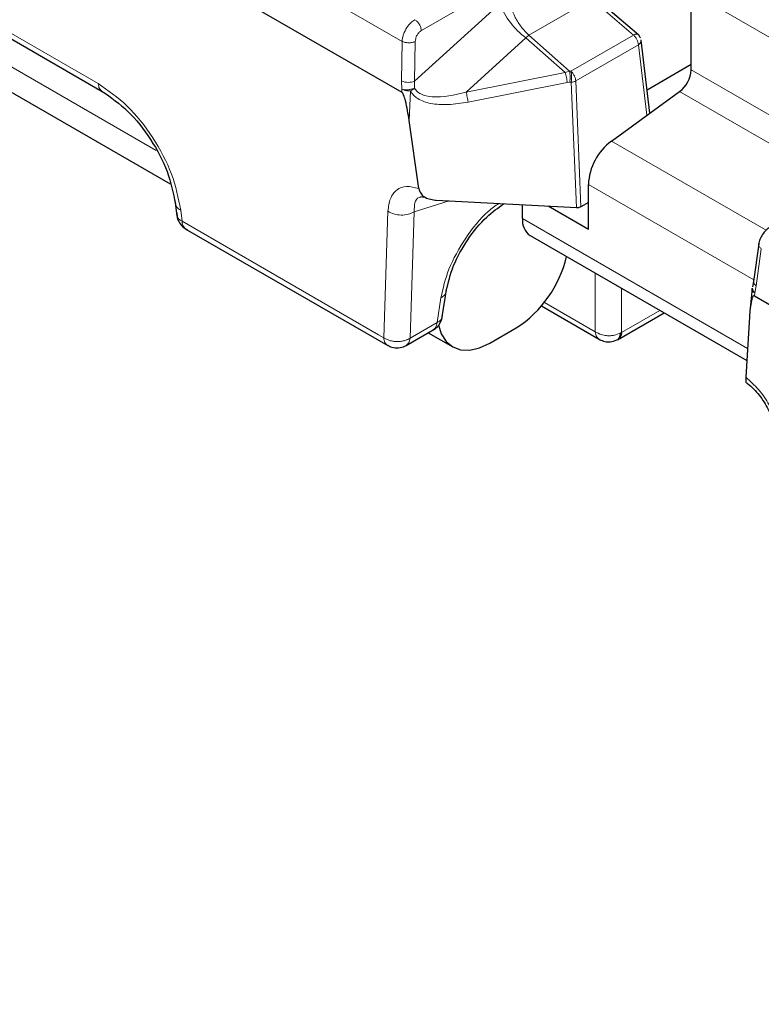
# Model space of a CAD drawing. Units: millimetres. Extents: x 0 to 420, y 0 to 297.
# Drawn here: x 42 to 58, y 74 to 95 of the extents above; entities that cross this region are included whole.
import ezdxf

# ---------------------------------------------------------------- set-up
doc = ezdxf.new("R2010")
doc.units = ezdxf.units.MM

msp = doc.modelspace()

# ---------------------------------------------------------------- linework, layer by layer
at = {"color": 8, "linetype": 'Continuous', "lineweight": 18}
for p, q in [((30.7083, 105.9518), (50.1254, 94.7425)), ((37.3422, 97.45), (43.6016, 93.8366)), ((36.9861, 96.9357), (44.8468, 92.3978)), ((50.5389, 94.975), (53.6891, 96.7936)), ((54.9171, 96.6199), (61.4112, 92.871)), ((54.1924, 95.6529), (52.8464, 94.8758)), ((55.0947, 94.8771), (54.1924, 95.6529)), ((50.3954, 93.889), (52.2247, 95.5518)), ((50.1134, 93.8919), (50.1254, 94.7425)), ((50.4074, 94.7396), (50.3954, 93.889)), ((52.784, 94.8206), (51.4994, 93.6528)), ((52.8464, 94.8758), (52.784, 94.8206)), ((53.6287, 94.0717), (52.784, 94.8206)), ((52.8464, 94.8758), (53.7202, 94.101)), ((53.7504, 94.101), (55.0947, 94.8771)), ((55.1992, 94.6704), (53.8549, 93.8943)), ((55.237, 94.7043), (55.1992, 94.6704)), ((55.1992, 94.6704), (55.3827, 93.1557)), ((53.6287, 94.0717), (53.7202, 94.101)), ((53.7202, 94.101), (53.7504, 94.101)), ((59.8417, 92.1048), (56.3313, 94.1312)), ((50.1233, 93.7133), (50.1134, 93.8919)), ((50.3943, 93.738), (50.3954, 93.889)), ((51.4994, 93.6528), (53.6287, 94.0717)), ((53.8549, 93.8943), (53.966, 91.1924)), ((50.1233, 93.7133), (50.1201, 93.6491)), ((50.2706, 93.6784), (50.3077, 93.6794)), ((50.3077, 93.6794), (50.2765, 93.0463)), ((53.671, 93.8579), (51.5417, 93.4391)), ((53.7271, 93.8633), (53.671, 93.8579)), ((53.7573, 93.8634), (53.7271, 93.8633)), ((53.8678, 91.1765), (53.7573, 93.8634)), ((56.0845, 93.6648), (59.3131, 91.8009)), ((57.9394, 90.6849), (54.6189, 92.6017)), ((54.1252, 91.6688), (57.6774, 89.6181)), ((50.3855, 91.0837), (51.1332, 91.3184)), ((45.3733, 91.1187), (45.4018, 90.8784)), ((49.7325, 88.3785), (49.8212, 91.0947)), ((50.2967, 88.3675), (50.3855, 91.0837)), ((57.5424, 88.1479), (52.711, 90.937)), ((45.4018, 90.8784), (49.6193, 88.4438)), ((57.8382, 90.2901), (57.7307, 89.4946)), ((54.2724, 89.765), (54.2724, 88.5073)), ((57.7307, 89.4946), (57.6967, 89.3413)), ((50.8767, 88.7023), (50.9577, 89.2366)), ((54.8367, 89.4392), (54.8367, 88.4932)), ((57.6906, 89.2787), (57.6967, 89.3413)), ((53.1806, 89.1376), (54.2724, 88.5073)), ((54.8367, 88.4932), (55.6561, 88.9662)), ((50.2967, 88.3675), (50.8767, 88.7023)), ((49.7325, 88.3785), (49.6193, 88.4438)), ((54.8177, 88.4816), (54.8367, 88.4932))]:
    msp.add_line(p, q, dxfattribs=at)
at = {"color": 7, "linetype": 'Continuous', "lineweight": 25}
for p, q in [((30.5563, 104.9431), (50.1201, 93.6491)), ((37.4236, 97.2844), (43.686, 93.6693)), ((36.6805, 96.5708), (45.1481, 91.6826)), ((55.2051, 94.8779), (54.264, 95.687)), ((56.3313, 94.1312), (56.3313, 95.5422)), ((55.446, 93.2016), (55.2558, 94.7717)), ((55.3849, 93.7056), (56.3313, 94.2519)), ((54.6189, 92.6017), (56.0845, 93.6648)), ((50.4834, 91.5834), (50.2765, 93.0463)), ((54.1252, 90.7085), (54.1252, 91.6688)), ((45.2546, 91.2851), (45.2902, 90.986)), ((50.8345, 91.3339), (50.8542, 91.3329)), ((50.8542, 91.3329), (53.8678, 91.1765)), ((52.711, 90.937), (52.711, 91.2365)), ((53.2599, 91.208), (54.1252, 90.7085)), ((53.8678, 91.1765), (53.9184, 91.177)), ((53.9581, 91.1881), (53.9184, 91.177)), ((53.9581, 91.1881), (53.966, 91.1924)), ((54.1252, 91.2843), (53.966, 91.1924)), ((45.2908, 91.0595), (45.2879, 91.0112)), ((45.4701, 90.7204), (49.8161, 88.2116)), ((52.8767, 90.5707), (57.5267, 87.8864)), ((57.782, 90.3926), (57.6733, 89.5885)), ((57.6733, 89.5883), (57.6476, 89.4709)), ((50.989, 88.824), (51.0777, 89.409)), ((57.6331, 89.3713), (57.5917, 88.943)), ((57.639, 89.4329), (57.6331, 89.3713)), ((57.6906, 89.2787), (144.1371, 39.3743)), ((53.1187, 89.06), (54.3781, 88.3329)), ((54.7474, 88.3339), (55.7494, 88.9124)), ((57.5833, 88.8281), (57.5052, 87.5298)), ((50.2143, 88.2118), (50.796, 88.5476)), ((50.6873, 88.4849), (51.2116, 88.1822)), ((52.0115, 88.2614), (52.5772, 88.588))]:
    msp.add_line(p, q, dxfattribs=at)
at = {"color": 7, "linetype": 'Continuous', "lineweight": 25, "flags": 128}
msp.add_lwpolyline([(50.9056, 88.6539), (50.9663, 88.4645), (51.0708, 88.299), (51.2115, 88.1822), (51.383, 88.1187), (51.5786, 88.1109), (51.7908, 88.1591), (52.0115, 88.2614)], dxfattribs=at)
at = {"color": 8, "linetype": 'Continuous', "lineweight": 18}
for centre, radius, start, end in [((53.757, 96.1444), 1.6429, 201.14367, 233.68626), ((50.2579, 94.222), 0.3603, 246.36252, 292.43729), ((57.7741, 89.5855), 0.1008, 178.32927, 244.48038)]:
    msp.add_arc(centre, radius, start, end, dxfattribs=at)
at = {"color": 7, "linetype": 'Continuous', "lineweight": 25}
for centre, radius, start, end in [((55.7084, 94.1624), 0.6238, 307.08253, 357.13948), ((55.3711, 91.6065), 1.2475, 127.08253, 177.13948), ((53.103, 90.8937), 0.3944, 173.70115, 234.98667), ((51.2031, 90.7001), 2.5198, 303.04815, 346.71746)]:
    msp.add_arc(centre, radius, start, end, dxfattribs=at)
at = {"color": 8, "linetype": 'Continuous', "lineweight": 18}
for points in [[(52.8464, 94.8758), (52.7912, 94.9309), (52.681, 95.0412), (52.55, 95.2564), (52.4564, 95.4855), (52.4378, 95.6302), (52.4285, 95.7025)], [(50.3979, 95.2084), (50.4156, 95.1959), (50.451, 95.171), (50.4964, 95.1102), (50.5294, 95.0412), (50.5358, 94.9971), (50.5389, 94.975)], [(50.1254, 94.7425), (50.146, 94.7344), (50.1873, 94.7183), (50.2664, 94.7107), (50.3456, 94.7166), (50.3868, 94.7319), (50.4074, 94.7396)], [(55.0947, 94.8771), (55.1033, 94.8819), (55.1205, 94.8915), (55.1436, 94.8991), (55.1642, 94.9019), (55.1746, 94.899), (55.1798, 94.8975)], [(55.1992, 94.6704), (55.1969, 94.6885), (55.1922, 94.7246), (55.1688, 94.7819), (55.1361, 94.8357), (55.1085, 94.8633), (55.0947, 94.8771)], [(55.2545, 94.7752), (55.2562, 94.7634), (55.2598, 94.7397), (55.2446, 94.7161), (55.237, 94.7043)], [(53.7202, 94.101), (53.7235, 94.084), (53.7302, 94.0501), (53.7343, 93.9869), (53.7339, 93.9217), (53.7294, 93.8828), (53.7271, 93.8633)], [(53.7639, 93.9838), (53.7628, 94.0055), (53.7608, 94.049), (53.7539, 94.0837), (53.7504, 94.101)], [(53.7504, 94.101), (53.7646, 94.0869), (53.793, 94.0588), (53.8137, 94.0215), (53.8241, 94.0029)], [(53.671, 93.8579), (53.6689, 93.8749), (53.6647, 93.9089), (53.6545, 93.966), (53.6422, 94.0226), (53.6332, 94.0553), (53.6287, 94.0717)], [(53.7573, 93.8634), (53.7596, 93.8824), (53.7642, 93.9205), (53.764, 93.9627), (53.7639, 93.9838)], [(53.8549, 93.8943), (53.8405, 93.8874), (53.8118, 93.8736), (53.7755, 93.8668), (53.7573, 93.8634)], [(53.8241, 94.0029), (53.8322, 93.9844), (53.8485, 93.9475), (53.8527, 93.9121), (53.8549, 93.8943)], [(50.1233, 93.7133), (50.1335, 93.7084), (50.1539, 93.6984), (50.1905, 93.6878), (50.2298, 93.6804), (50.257, 93.6791), (50.2706, 93.6784)], [(50.1233, 93.7133), (50.1427, 93.7094), (50.1816, 93.7015), (50.2315, 93.7041), (50.2564, 93.7055)], [(50.2564, 93.7055), (50.2817, 93.7087), (50.3323, 93.7151), (50.3737, 93.7303), (50.3943, 93.738)], [(51.4994, 93.6528), (51.5039, 93.6365), (51.5129, 93.6038), (51.5252, 93.5472), (51.5354, 93.49), (51.5396, 93.4561), (51.5417, 93.4391)], [(49.8212, 91.0947), (49.8624, 91.0725), (49.9448, 91.0282), (50.1032, 91.0068), (50.2616, 91.022), (50.3442, 91.0632), (50.3855, 91.0837)], [(45.4018, 90.8784), (45.4043, 90.8554), (45.4093, 90.8095), (45.4347, 90.7559), (45.471, 90.7156), (45.5041, 90.7037), (45.5206, 90.6978)], [(50.8767, 88.7023), (50.8939, 88.7118), (50.9282, 88.7309), (50.9639, 88.7675), (50.9875, 88.8084), (50.9905, 88.8381), (50.9919, 88.853)], [(49.7325, 88.3785), (49.752, 88.3667), (49.791, 88.3432), (49.8609, 88.3182), (49.936, 88.3011), (49.9882, 88.2981), (50.0142, 88.2967)], [(50.0142, 88.2967), (50.0404, 88.2971), (50.0926, 88.298), (50.1679, 88.3121), (50.238, 88.3344), (50.2772, 88.3565), (50.2967, 88.3675)]]:
    msp.add_open_spline(points, degree=3, dxfattribs=at)
for points, knots in [([(50.1254, 94.7425), (50.1279, 94.7689), (50.1327, 94.8203), (50.1629, 94.9232), (50.2208, 95.0387), (50.3079, 95.1465), (50.3692, 95.1887), (50.3979, 95.2084)], [0, 0, 0, 0, 0.1511216, 0.2948833, 0.559041, 0.7941102, 1, 1, 1, 1]), ([(50.5389, 94.975), (50.5222, 94.9632), (50.4875, 94.9385), (50.4439, 94.877), (50.4137, 94.8064), (50.4094, 94.7613), (50.4074, 94.7396)], [0, 0, 0, 0, 0.2409682, 0.4996179, 0.758503, 1, 1, 1, 1]), ([(43.6016, 93.8366), (43.8128, 93.6898), (44.2353, 93.3963), (44.7936, 92.6884), (45.218, 91.8885), (45.3215, 91.3754), (45.3733, 91.1187)], [0, 0, 0, 0, 0.2498724, 0.4998034, 0.7498366, 1, 1, 1, 1]), ([(43.6016, 93.8366), (43.607, 93.7982), (43.6178, 93.7223), (43.6648, 93.6865), (43.688, 93.6688)], [0, 0, 0, 0, 0.5052932, 1, 1, 1, 1]), ([(50.3943, 93.738), (50.3816, 93.7269), (50.3559, 93.7047), (50.3238, 93.6878), (50.3077, 93.6794)], [0, 0, 0, 0, 0.4995443, 1, 1, 1, 1]), ([(50.3077, 93.6794), (50.327, 93.6479), (50.3666, 93.5834), (50.5039, 93.4768), (50.7558, 93.3923), (51.1288, 93.3735), (51.399, 93.4164), (51.5417, 93.4391)], [0, 0, 0, 0, 0.0924583, 0.1894622, 0.4171836, 0.6921086, 1, 1, 1, 1]), ([(51.4994, 93.6528), (51.2537, 93.5936), (50.9179, 93.5126), (50.5669, 93.5841), (50.4442, 93.6616), (50.4105, 93.7133), (50.3943, 93.738)], [0, 0, 0, 0, 0.6038014, 0.8250515, 0.9163215, 1, 1, 1, 1]), ([(49.8212, 91.0947), (49.8336, 91.1902), (49.8583, 91.3813), (50.0012, 91.5662), (50.212, 91.6523), (50.3929, 91.6064), (50.4834, 91.5834)], [0, 0, 0, 0, 0.25000415, 0.50017978, 0.7500965, 1, 1, 1, 1]), ([(50.3855, 91.0837), (50.3866, 91.1506), (50.3889, 91.2837), (50.4584, 91.3969), (50.5415, 91.401), (50.5688, 91.4024)], [0, 0, 0, 0, 0.4042705, 0.8041307, 1, 1, 1, 1]), ([(45.3733, 91.1187), (45.3399, 91.139), (45.275, 91.1784), (45.2644, 91.2348), (45.2592, 91.2623)], [0, 0, 0, 0, 0.5128822, 1, 1, 1, 1]), ([(50.9577, 89.2366), (51.0045, 89.4395), (51.1013, 89.8597), (51.4728, 90.5224), (51.8682, 91.0244), (52.1258, 91.2087), (52.2016, 91.263)], [0, 0, 0, 0, 0.2787, 0.5774083, 0.8756916, 1, 1, 1, 1]), ([(45.2879, 91.0112), (45.2878, 91.01), (45.2864, 90.9914), (45.3042, 90.9576), (45.3406, 90.9127), (45.3814, 90.8898), (45.4018, 90.8784)], [0, 0, 0, 0, 0.02315174, 0.34876782, 0.67438391, 1, 1, 1, 1]), ([(57.7832, 90.3836), (57.7821, 90.3809), (57.7753, 90.3643), (57.7911, 90.3292), (57.8225, 90.3031), (57.8382, 90.2901)], [0, 0, 0, 0, 0.0905103, 0.5452552, 1, 1, 1, 1]), ([(50.9577, 89.2366), (50.9909, 89.257), (51.0552, 89.2965), (51.0658, 89.3543), (51.071, 89.3822)], [0, 0, 0, 0, 0.51631249, 1, 1, 1, 1]), ([(50.7933, 88.5493), (50.8142, 88.5643), (50.8585, 88.5963), (50.8704, 88.6655), (50.8767, 88.7023)], [0, 0, 0, 0, 0.469069, 1, 1, 1, 1]), ([(54.2724, 88.5073), (54.314, 88.4838), (54.3859, 88.4434), (54.5048, 88.4216), (54.5994, 88.4197), (54.7075, 88.4324), (54.7741, 88.4621), (54.8177, 88.4816)], [0, 0, 0, 0, 0.2633292, 0.4540828, 0.5982022, 0.737438, 1, 1, 1, 1]), ([(54.2724, 88.5073), (54.2813, 88.4682), (54.2965, 88.4008), (54.3372, 88.3534), (54.361, 88.3437), (54.3635, 88.3428)], [0, 0, 0, 0, 0.55346035, 0.95426467, 1, 1, 1, 1]), ([(49.8148, 88.2134), (49.7928, 88.231), (49.748, 88.267), (49.7377, 88.3408), (49.7325, 88.3785)], [0, 0, 0, 0, 0.4906256, 1, 1, 1, 1]), ([(50.2134, 88.2146), (50.2342, 88.2295), (50.2785, 88.2615), (50.2904, 88.3307), (50.2967, 88.3675)], [0, 0, 0, 0, 0.46878469, 1, 1, 1, 1]), ([(57.5052, 87.5298), (57.5984, 87.4467), (57.7849, 87.2806), (58.0156, 86.9396), (58.1842, 86.5749), (58.2286, 86.3439), (58.2507, 86.2285)], [0, 0, 0, 0, 0.2499035, 0.4998202, 0.7499959, 1, 1, 1, 1])]:
    msp.add_open_spline(points, degree=3, knots=knots, dxfattribs=at)
at = {"color": 7, "linetype": 'Continuous', "lineweight": 25}
for points, knots in [([(55.2426, 94.8178), (55.2304, 94.8414), (55.2148, 94.8715), (55.1881, 94.8914), (55.1823, 94.8957)], [0, 0, 0, 0, 0.7828032, 1, 1, 1, 1]), ([(43.6858, 93.669), (43.873, 93.539), (44.2476, 93.279), (44.7433, 92.6504), (45.1202, 91.9403), (45.2121, 91.4852), (45.258, 91.2576)], [0, 0, 0, 0, 0.2497809, 0.4997456, 0.7498353, 1, 1, 1, 1]), ([(50.2765, 93.0463), (50.2555, 93.1848), (50.2285, 93.3634), (50.1722, 93.5635), (50.1437, 93.6234), (50.131, 93.6401), (50.1247, 93.6461), (50.1216, 93.6481), (50.1201, 93.6491)], [0, 0, 0, 0, 0.70029978, 0.90242958, 0.96071769, 0.98184652, 0.99113367, 1, 1, 1, 1]), ([(50.4834, 91.5834), (50.4938, 91.5471), (50.5143, 91.4763), (50.599, 91.4009), (50.7072, 91.3522), (50.7903, 91.3403), (50.8345, 91.3339)], [0, 0, 0, 0, 0.2542439, 0.495959, 0.7317551, 1, 1, 1, 1]), ([(50.5308, 91.4083), (50.5451, 91.4082), (50.5668, 91.4081), (50.6232, 91.3924), (50.6535, 91.3772), (50.6597, 91.3741)], [0, 0, 0, 0, 0.6061789, 0.9182169, 1, 1, 1, 1]), ([(51.0727, 89.3761), (51.1152, 89.5581), (51.2001, 89.922), (51.5207, 90.4921), (51.9093, 90.974), (52.1888, 91.169), (52.315, 91.2571)], [0, 0, 0, 0, 0.2617097, 0.5233786, 0.7846967, 1, 1, 1, 1]), ([(45.2932, 91.0122), (45.2941, 90.9913), (45.2965, 90.9326), (45.3256, 90.8809), (45.3445, 90.8475)], [0, 0, 0, 0, 0.354906, 1, 1, 1, 1]), ([(45.3445, 90.8475), (45.3752, 90.8062), (45.4196, 90.7466), (45.4852, 90.714), (45.5053, 90.704)], [0, 0, 0, 0, 0.6939016, 1, 1, 1, 1]), ([(58.0287, 90.7554), (57.9993, 90.735), (57.9406, 90.6944), (57.8629, 90.5977), (57.8039, 90.4888), (57.7886, 90.419), (57.7809, 90.3841)], [0, 0, 0, 0, 0.2506966, 0.5007138, 0.750384, 1, 1, 1, 1]), ([(57.6906, 89.2787), (57.6892, 89.2794), (57.6862, 89.281), (57.6801, 89.2821), (57.6682, 89.2796), (57.6439, 89.2502), (57.6037, 89.1057), (57.5922, 88.9494), (57.5833, 88.8281)], [0, 0, 0, 0, 0.0088269, 0.0180873, 0.0391976, 0.0975432, 0.2996791, 1, 1, 1, 1]), ([(50.927, 88.6704), (50.9527, 88.7163), (50.9851, 88.7742), (50.9899, 88.8392), (50.9908, 88.8527)], [0, 0, 0, 0, 0.79257561, 1, 1, 1, 1]), ([(50.794, 88.5472), (50.7955, 88.5478), (50.8301, 88.562), (50.8767, 88.6051), (50.9128, 88.6519), (50.927, 88.6704)], [0, 0, 0, 0, 0.0253209, 0.6147632, 1, 1, 1, 1]), ([(54.7392, 88.3304), (54.7599, 88.3457), (54.8016, 88.3767), (54.8123, 88.4464), (54.8177, 88.4816)], [0, 0, 0, 0, 0.4958178, 1, 1, 1, 1]), ([(54.8367, 88.4932), (54.833, 88.467), (54.8258, 88.4171), (54.7963, 88.3668), (54.7695, 88.3492), (54.758, 88.3417)], [0, 0, 0, 0, 0.387155, 0.7387583, 1, 1, 1, 1]), ([(49.8174, 88.2178), (49.8358, 88.2055), (49.8928, 88.1673), (49.9622, 88.1622), (50.0092, 88.1586)], [0, 0, 0, 0, 0.3227837, 1, 1, 1, 1]), ([(50.0092, 88.1586), (50.06, 88.1624), (50.1326, 88.1677), (50.1951, 88.2031), (50.2139, 88.2137)], [0, 0, 0, 0, 0.7000483, 1, 1, 1, 1]), ([(54.3629, 88.3417), (54.4015, 88.3239), (54.474, 88.2906), (54.6079, 88.2815), (54.6913, 88.3123), (54.7395, 88.33)], [0, 0, 0, 0, 0.3238662, 0.6092173, 1, 1, 1, 1]), ([(57.5052, 87.5298), (57.5044, 87.5012), (57.5027, 87.4433), (57.5103, 87.4127), (57.5178, 87.4145), (57.5189, 87.4147)], [0, 0, 0, 0, 0.455608, 0.9242576, 1, 1, 1, 1]), ([(57.5166, 87.4109), (57.5274, 87.4037), (57.5811, 87.3685), (57.6759, 87.278), (57.7945, 87.1463), (57.9352, 86.9472), (58.0746, 86.6714), (58.1157, 86.4647), (58.1362, 86.3614)], [0, 0, 0, 0, 0.03512589, 0.173108, 0.31119017, 0.44797842, 0.72410017, 1, 1, 1, 1])]:
    msp.add_open_spline(points, degree=3, knots=knots, dxfattribs=at)
for points in [[(57.6967, 89.3413), (57.6877, 89.3474), (57.6696, 89.3597), (57.6512, 89.3808), (57.6395, 89.4029), (57.6387, 89.4177), (57.6383, 89.4251)], [(57.643, 89.4412), (57.6457, 89.424), (57.6511, 89.3894), (57.6815, 89.3573), (57.6967, 89.3413)]]:
    msp.add_open_spline(points, degree=3, dxfattribs=at)

doc.saveas('drawing.dxf')
